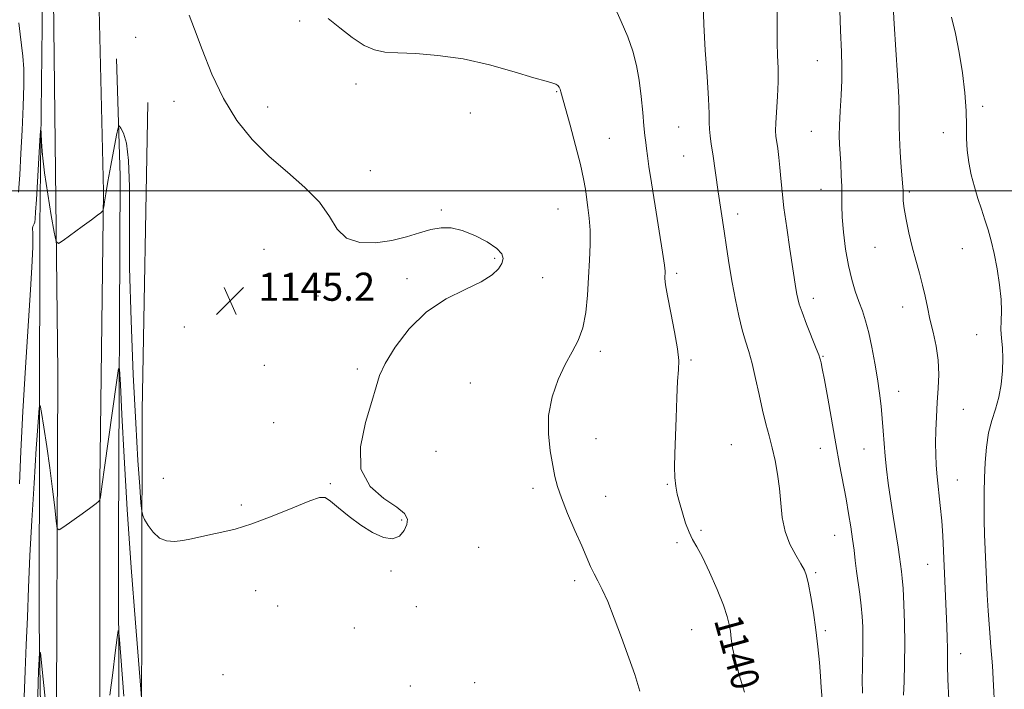
# Model space of a CAD drawing. Extents: x 2104800 to 2107700, y 339800 to 342700.
# Drawn here: x 2105192 to 2105473, y 340858 to 341049 of the extents above; entities that cross this region are included whole.
import ezdxf
from ezdxf.enums import TextEntityAlignment as Align

# ---------------------------------------------------------------- set-up
doc = ezdxf.new("R2010")
doc.units = 0
doc.header["$MEASUREMENT"] = 0
for name, color, linetype, lineweight in [('32000', 7, 'Continuous', 0), ('DTM HARD BREAKLINE', 7, 'Continuous', 0), ('DTM SPOT ELEVATION', 2, 'Continuous', 13), ('INDEX CONTOUR', 41, 'Continuous', 13), ('INDEX CONTOUR LABEL', 244, 'Continuous', 0), ('INTERMEDIATE CONTOUR', 44, 'Continuous', 0), ('SPOT ELEVATION', 7, 'Continuous', 0)]:
    doc.layers.add(name, color=color, linetype=linetype, lineweight=lineweight)
doc.styles.add('Style-ITALICS', font='ITALICS.shx')

# ---------------------------------------------------------------- blocks, each defined once
blk = doc.blocks.new('SPOT')
at = {"layer": 'SPOT ELEVATION'}
for p, q in [((-3.91, -3.91), (3.82, 3.81)), ((-1.65, 3.77), (1.72, -3.93))]:
    blk.add_line(p, q, dxfattribs=at)

msp = doc.modelspace()

# ---------------------------------------------------------------- linework, layer by layer
at = {"layer": '32000', "flags": 128}
msp.add_lwpolyline([(2107500, 341000), (2105000, 341000)], dxfattribs=at)
at = {"layer": 'DTM HARD BREAKLINE'}
for points in [[(2105202.71, 341395.96, 1133.28), (2105206.49, 341306.92, 1138.16), (2105209.56, 341237.79, 1141.54), (2105213.57, 341157.91, 1145.92), (2105215.14, 341108.71, 1146.82), (2105214.54, 341063.7, 1145.62), (2105216.04, 340999.77, 1144.13), (2105215.07, 340917.12, 1142.14), (2105215.03, 340777.7, 1138.36), (2105216.45, 340695.84, 1135.27)], [(2105198.21, 341096.53, 1146.44), (2105198.58, 341046.94, 1144.55), (2105197.92, 340989.78, 1143.45), (2105197.8, 340876.86, 1140.16), (2105199.19, 340788.22, 1137.77), (2105197.78, 340697.41, 1134.29)], [(2105202.55, 340696, 1135.09), (2105202.57, 340830.23, 1140.16), (2105203.11, 340948.33, 1143.15), (2105201.68, 341071.02, 1146.04)], [(2105219.44, 340696.23, 1134.47), (2105220.51, 340800.58, 1138.06), (2105220.37, 340901.36, 1140.65), (2105220.84, 341004.32, 1143.43), (2105219.8, 341037.59, 1144.73)], [(2105228.7, 341025.2, 1144.83), (2105227.11, 340937.38, 1145.13), (2105226.87, 340840.59, 1141.44), (2105227.06, 340751.76, 1139.35), (2105227.69, 340715.71, 1138.46), (2105226.93, 340680.86, 1136.16), (2105227.64, 340661.14, 1134.87), (2105229.4, 340652.76, 1134.97), (2105230.67, 340626.47, 1135.17), (2105231.49, 340544.81, 1129.49)]]:
    msp.add_polyline3d(points, dxfattribs=at)
at = {"layer": 'DTM SPOT ELEVATION'}
for p in [(2105271.93, 341048.34, 1142.3), (2105225.2, 341043.71, 1145.1), (2105419.39, 341037.11, 1134.9), (2105287.97, 341030.46, 1142.5), (2105345.18, 341028.28, 1142.1), (2105236.13, 341025.54, 1144.5), (2105262.83, 341023.84, 1143.5), (2105320.56, 341022.15, 1142.9), (2105466.5, 341024.04, 1129.7), (2105379.92, 341018.2, 1138.9), (2105417.71, 341016.92, 1134.9), (2105455.24, 341016.56, 1130.5), (2105360.19, 341014.99, 1141.1), (2105381.3, 341009.91, 1138.9), (2105292.09, 341005.71, 1143.4), (2105420.44, 341000.47, 1134.7), (2105445.63, 340999.7, 1131.8), (2105312.31, 340994.52, 1143.9), (2105345.52, 340994.83, 1142.9), (2105396.71, 340993.39, 1137.5), (2105261.83, 340983.31, 1144.9), (2105435.78, 340983.94, 1132.8), (2105460.73, 340983.57, 1130.9), (2105327.48, 340980.8, 1144.2), (2105302.5, 340975.02, 1144.3), (2105341.18, 340975.3, 1143.2), (2105379.3, 340976.49, 1139.7), (2105277.22, 340970.06, 1144.4), (2105418.21, 340969.39, 1135.5), (2105443.67, 340966.91, 1132.6), (2105239.09, 340961.17, 1145.6), (2105464.81, 340958.99, 1130.9), (2105357.55, 340954.31, 1141.6), (2105383.42, 340951.82, 1139.8), (2105420.98, 340952.85, 1135.9), (2105261.87, 340950.28, 1145.2), (2105288.42, 340949.22, 1144.2), (2105320.56, 340945.25, 1143.1), (2105442.59, 340942.89, 1133.3), (2105460.97, 340937.77, 1131.1), (2105264.58, 340933.98, 1144.7), (2105356.36, 340929.43, 1141.2), (2105394.93, 340927.73, 1139.1), (2105420.27, 340926.69, 1136.7), (2105432.72, 340926.46, 1134.8), (2105310.74, 340925.79, 1143.4), (2105233.08, 340918.11, 1144.8), (2105280.68, 340916.61, 1144.1), (2105338.43, 340915.3, 1142.4), (2105376.68, 340916.35, 1140.1), (2105459.25, 340917.65, 1131.2), (2105359.09, 340912.95, 1141.2), (2105255.31, 340910.54, 1144.3), (2105301.04, 340906.21, 1144.1), (2105386.3, 340903.31, 1139.8), (2105424.38, 340901.9, 1136.8), (2105322.96, 340898.4, 1143.1), (2105379.45, 340899.77, 1140.2), (2105450.78, 340893.6, 1132.8), (2105297.99, 340891.67, 1143.9), (2105418.9, 340891.23, 1137.8), (2105350.3, 340888.91, 1142.4), (2105259.38, 340886.1, 1143.2), (2105265.67, 340881.74, 1143.1), (2105305.17, 340881.57, 1143.7), (2105287.53, 340875.49, 1143.2), (2105383.6, 340874.97, 1140.9), (2105421.67, 340874.69, 1137.8), (2105460.19, 340868.19, 1131.4), (2105250.14, 340862.14, 1142.3), (2105321.79, 340859.89, 1143.3), (2105303.43, 340858.96, 1142.9)]:
    msp.add_point(p, dxfattribs=at)
at = {"layer": 'INDEX CONTOUR'}
for points in [[(2105398.642, 340857.218, 1140), (2105397.134, 340862.11, 1140), (2105395.989, 340866.46, 1140), (2105395.277, 340869.861, 1140), (2105394.876, 340872.464, 1140), (2105394.622, 340874.556, 1140), (2105394.331, 340876.475, 1140), (2105393.758, 340878.752, 1140), (2105392.643, 340881.968, 1140), (2105390.843, 340886.428, 1140), (2105388.696, 340891.341, 1140), (2105386.66, 340895.643, 1140), (2105385.083, 340898.584, 1140), (2105383.882, 340900.669, 1140), (2105382.866, 340902.72, 1140), (2105381.886, 340905.347, 1140), (2105380.962, 340908.313, 1140), (2105380.154, 340911.174, 1140), (2105379.517, 340913.618, 1140), (2105379.065, 340915.886, 1140), (2105378.806, 340918.355, 1140), (2105378.736, 340921.367, 1140), (2105378.807, 340925.126, 1140), (2105379.148, 340935.367, 1140), (2105379.364, 340941.027, 1140), (2105379.615, 340945.793, 1140), (2105379.868, 340949.049, 1140), (2105379.937, 340951.694, 1140), (2105379.6, 340954.999, 1140), (2105378.735, 340959.812, 1140), (2105377.63, 340965.268, 1140), (2105376.674, 340970.073, 1140), (2105376.16, 340973.248, 1140), (2105376.004, 340975.069, 1140), (2105376.033, 340977.076, 1140), (2105375.863, 340978.863, 1140), (2105375.338, 340982.498, 1140), (2105374.364, 340988.536, 1140), (2105373.184, 340995.707, 1140), (2105372.12, 341002.285, 1140), (2105371.418, 341006.946, 1140), (2105371.009, 341009.967, 1140), (2105370.749, 341012.026, 1140), (2105370.514, 341013.777, 1140), (2105370.264, 341015.767, 1140), (2105369.985, 341018.515, 1140), (2105369.654, 341022.357, 1140), (2105369.234, 341026.883, 1140), (2105368.68, 341031.497, 1140), (2105367.937, 341035.749, 1140), (2105366.894, 341039.782, 1140), (2105365.429, 341043.888, 1140), (2105363.514, 341048.258, 1140), (2105361.5, 341052.7, 1140)], [(2105469.873, 340853.557, 1130), (2105469.576, 340859.119, 1130), (2105469.244, 340864.688, 1130), (2105468.854, 340870.132, 1130), (2105468.447, 340875.365, 1130), (2105468.079, 340880.31, 1130), (2105467.793, 340884.926, 1130), (2105467.571, 340889.309, 1130), (2105467.381, 340893.592, 1130), (2105467.202, 340897.871, 1130), (2105467.046, 340902.105, 1130), (2105466.937, 340906.217, 1130), (2105466.894, 340910.175, 1130), (2105466.923, 340914.117, 1130), (2105467.027, 340918.222, 1130), (2105467.221, 340922.587, 1130), (2105467.578, 340926.967, 1130), (2105468.187, 340931.033, 1130), (2105469.084, 340934.572, 1130), (2105470.109, 340937.835, 1130), (2105471.051, 340941.187, 1130), (2105471.735, 340944.878, 1130), (2105472.13, 340948.679, 1130), (2105472.238, 340952.246, 1130), (2105472.092, 340955.32, 1130), (2105471.847, 340957.998, 1130), (2105471.689, 340960.463, 1130), (2105471.734, 340962.923, 1130), (2105471.824, 340965.683, 1130), (2105471.732, 340969.07, 1130), (2105471.294, 340973.259, 1130), (2105470.588, 340977.809, 1130), (2105469.757, 340982.123, 1130), (2105468.913, 340985.757, 1130), (2105468.05, 340988.872, 1130), (2105467.134, 340991.778, 1130), (2105466.147, 340994.74, 1130), (2105465.129, 340997.839, 1130), (2105464.136, 341001.111, 1130), (2105463.231, 341004.563, 1130), (2105462.501, 341008.092, 1130), (2105462.044, 341011.569, 1130), (2105461.899, 341014.951, 1130), (2105461.889, 341018.558, 1130), (2105461.78, 341022.797, 1130), (2105461.385, 341027.93, 1130), (2105460.707, 341033.622, 1130), (2105459.794, 341039.39, 1130), (2105458.715, 341044.779, 1130), (2105457.625, 341049.442, 1130)], [(2105217.858, 340856.372, 1140), (2105218.716, 340862.673, 1140), (2105219.453, 340868.399, 1140), (2105219.992, 340872.722, 1140), (2105220.306, 340874.752, 1140), (2105220.575, 340873.35, 1140), (2105221.031, 340867.314, 1140), (2105221.837, 340856.018, 1140)], [(2105197.254, 340853.047, 1140), (2105197.618, 340863.122, 1140), (2105197.839, 340868.345, 1140), (2105198.103, 340868.488, 1140), (2105198.635, 340863.675, 1140), (2105201.64, 340834.432, 1140)]]:
    msp.add_polyline3d(points, dxfattribs=at)
at = {"layer": 'INTERMEDIATE CONTOUR'}
for points in [[(2105420.729, 340855.152, 1138), (2105420.462, 340858.504, 1138), (2105420.282, 340861.782, 1138), (2105419.997, 340865.665, 1138), (2105419.569, 340870.12, 1138), (2105418.996, 340874.937, 1138), (2105418.295, 340879.852, 1138), (2105417.558, 340884.379, 1138), (2105416.891, 340887.978, 1138), (2105416.34, 340890.329, 1138), (2105415.705, 340891.988, 1138), (2105414.722, 340893.733, 1138), (2105413.243, 340896.181, 1138), (2105411.592, 340899.313, 1138), (2105410.208, 340902.945, 1138), (2105409.403, 340906.904, 1138), (2105408.983, 340911.039, 1138), (2105408.625, 340915.204, 1138), (2105408.075, 340919.267, 1138), (2105407.344, 340923.151, 1138), (2105406.513, 340926.792, 1138), (2105405.645, 340930.196, 1138), (2105404.747, 340933.647, 1138), (2105403.806, 340937.501, 1138), (2105402.821, 340941.956, 1138), (2105401.813, 340946.58, 1138), (2105400.815, 340950.787, 1138), (2105399.848, 340954.188, 1138), (2105398.902, 340957.199, 1138), (2105397.956, 340960.435, 1138), (2105397.001, 340964.371, 1138), (2105396.058, 340968.923, 1138), (2105395.156, 340973.865, 1138), (2105394.32, 340978.963, 1138), (2105393.559, 340983.942, 1138), (2105392.878, 340988.517, 1138), (2105391.179, 340999.699, 1138), (2105389.6, 341010.525, 1138), (2105389.177, 341013.332, 1138), (2105388.855, 341015.642, 1138), (2105388.664, 341017.598, 1138), (2105388.605, 341019.474, 1138), (2105388.56, 341022.055, 1138), (2105388.384, 341026.256, 1138), (2105387.984, 341032.608, 1138), (2105387.49, 341040.114, 1138), (2105387.084, 341047.392, 1138), (2105386.893, 341053.377, 1138)], [(2105443.936, 340856.343, 1134), (2105444.084, 340860.184, 1134), (2105444.231, 340865.258, 1134), (2105444.296, 340871.007, 1134), (2105444.22, 340876.872, 1134), (2105444.038, 340882.287, 1134), (2105443.807, 340886.685, 1134), (2105443.579, 340889.675, 1134), (2105443.37, 340891.575, 1134), (2105442.821, 340895.764, 1134), (2105442.419, 340898.451, 1134), (2105440.978, 340907.363, 1134), (2105440.209, 340912.309, 1134), (2105439.584, 340916.744, 1134), (2105439.103, 340920.713, 1134), (2105438.732, 340924.425, 1134), (2105438.436, 340928.05, 1134), (2105438.17, 340931.628, 1134), (2105437.887, 340935.161, 1134), (2105437.542, 340938.685, 1134), (2105437.098, 340942.368, 1134), (2105436.519, 340946.409, 1134), (2105435.788, 340950.894, 1134), (2105434.947, 340955.446, 1134), (2105434.054, 340959.577, 1134), (2105433.154, 340962.941, 1134), (2105432.231, 340965.778, 1134), (2105431.255, 340968.475, 1134), (2105430.216, 340971.385, 1134), (2105429.178, 340974.737, 1134), (2105428.226, 340978.73, 1134), (2105427.434, 340983.413, 1134), (2105426.842, 340988.248, 1134), (2105426.476, 340992.546, 1134), (2105426.341, 340995.84, 1134), (2105426.331, 341001.24, 1134), (2105426.231, 341004.405, 1134), (2105426.057, 341007.746, 1134), (2105425.697, 341013.3, 1134), (2105425.619, 341015.713, 1134), (2105425.681, 341018.702, 1134), (2105425.907, 341022.699, 1134), (2105426.191, 341027.219, 1134), (2105426.395, 341031.545, 1134), (2105426.413, 341035.314, 1134), (2105426.265, 341039.556, 1134), (2105426.006, 341045.655, 1134), (2105425.688, 341054.379, 1134)], [(2105456.827, 340855.021, 1132), (2105456.607, 340860.849, 1132), (2105456.513, 340864.805, 1132), (2105456.477, 340869.76, 1132), (2105456.407, 340872.537, 1132), (2105456.283, 340875.897, 1132), (2105455.353, 340897.488, 1132), (2105455.128, 340901.692, 1132), (2105454.823, 340905.949, 1132), (2105454.412, 340910.343, 1132), (2105453.556, 340918.554, 1132), (2105453.27, 340921.878, 1132), (2105453.11, 340924.918, 1132), (2105453.07, 340928.089, 1132), (2105453.139, 340931.704, 1132), (2105453.306, 340935.653, 1132), (2105453.555, 340939.722, 1132), (2105453.845, 340943.743, 1132), (2105454.007, 340947.728, 1132), (2105453.848, 340951.737, 1132), (2105453.243, 340955.793, 1132), (2105452.369, 340959.762, 1132), (2105451.474, 340963.477, 1132), (2105450.741, 340966.832, 1132), (2105450.087, 340969.989, 1132), (2105449.364, 340973.176, 1132), (2105448.464, 340976.58, 1132), (2105447.447, 340980.221, 1132), (2105446.415, 340984.079, 1132), (2105445.466, 340988.067, 1132), (2105444.681, 340991.832, 1132), (2105444.136, 340994.955, 1132), (2105443.877, 340997.131, 1132), (2105443.818, 340998.52, 1132), (2105443.843, 340999.395, 1132), (2105443.849, 341000.091, 1132), (2105443.783, 341001.177, 1132), (2105443.315, 341006.778, 1132), (2105442.995, 341011.04, 1132), (2105442.772, 341015.185, 1132), (2105442.717, 341018.648, 1132), (2105442.711, 341022.132, 1132), (2105442.585, 341026.657, 1132), (2105442.223, 341032.906, 1132), (2105441.723, 341040.217, 1132), (2105441.239, 341047.592, 1132), (2105440.879, 341054.244, 1132)], [(2105192.116, 340916.535, 1144), (2105192.539, 340925.828, 1144), (2105193.137, 340937.161, 1144), (2105193.898, 340949.693, 1144), (2105195.335, 340971.787, 1144), (2105195.72, 340978.28, 1144), (2105195.894, 340981.995, 1144), (2105195.957, 340984.112, 1144), (2105195.988, 340985.633, 1144), (2105195.998, 340986.835, 1144), (2105195.979, 340987.816, 1144), (2105195.909, 340989.35, 1144), (2105195.954, 340989.878, 1144), (2105196.102, 340990.251, 1144), (2105196.305, 340990.606, 1144), (2105196.495, 340991.113, 1144), (2105196.627, 340992.028, 1144), (2105196.757, 340993.935, 1144), (2105196.964, 340997.503, 1144), (2105197.996, 341014.301, 1144), (2105198.178, 341017.087, 1144), (2105198.264, 341017.65, 1144), (2105198.328, 341016.472, 1144), (2105198.451, 341013.955, 1144), (2105198.738, 341010.18, 1144), (2105199.302, 341005.15, 1144), (2105200.191, 340999.075, 1144), (2105201.191, 340993.001, 1144), (2105202.028, 340988.185, 1144), (2105202.565, 340985.585, 1144), (2105203.239, 340984.976, 1144), (2105204.629, 340985.837, 1144), (2105210.025, 340989.804, 1144), (2105212.661, 340991.762, 1144), (2105214.372, 340993.061, 1144), (2105215.283, 340993.782, 1144), (2105215.701, 340994.133, 1144), (2105215.901, 340994.339, 1144), (2105216.014, 340994.67, 1144), (2105216.136, 340995.411, 1144), (2105216.357, 340996.835, 1144), (2105216.742, 340999.167, 1144), (2105217.348, 341002.623, 1144), (2105218.184, 341007.195, 1144), (2105219.809, 341015.859, 1144), (2105220.236, 341017.967, 1144), (2105220.543, 341018.494, 1144), (2105220.993, 341017.893, 1144), (2105221.754, 341016.425, 1144), (2105222.609, 341013.585, 1144), (2105223.248, 341008.678, 1144), (2105223.461, 341001.139, 1144), (2105223.455, 340990.919, 1144), (2105223.537, 340978.103, 1144), (2105223.936, 340963.101, 1144), (2105224.568, 340947.646, 1144), (2105225.27, 340933.799, 1144), (2105225.901, 340923.201, 1144), (2105226.409, 340915.81, 1144), (2105226.765, 340911.166, 1144), (2105226.984, 340908.705, 1144), (2105227.252, 340907.467, 1144), (2105227.797, 340906.392, 1144), (2105228.798, 340904.698, 1144), (2105230.225, 340902.725, 1144), (2105231.997, 340901.092, 1144), (2105234.036, 340900.27, 1144), (2105236.278, 340900.138, 1144), (2105238.665, 340900.426, 1144), (2105241.155, 340900.901, 1144), (2105246.647, 340902.082, 1144), (2105249.822, 340902.735, 1144), (2105253.617, 340903.658, 1144), (2105258.371, 340905.137, 1144), (2105264.166, 340907.306, 1144), (2105270.049, 340909.685, 1144), (2105274.809, 340911.646, 1144), (2105277.621, 340912.667, 1144), (2105279.219, 340912.658, 1144), (2105280.727, 340911.642, 1144), (2105283.023, 340909.713, 1144), (2105286.008, 340907.266, 1144), (2105289.339, 340904.771, 1144), (2105292.69, 340902.666, 1144), (2105295.803, 340901.274, 1144), (2105298.438, 340900.888, 1144), (2105300.407, 340901.662, 1144), (2105301.73, 340903.194, 1144), (2105302.478, 340904.944, 1144), (2105302.637, 340906.511, 1144), (2105301.845, 340908.06, 1144), (2105299.652, 340909.897, 1144), (2105295.95, 340912.344, 1144), (2105291.996, 340915.799, 1144), (2105289.387, 340920.676, 1144), (2105289.236, 340927.093, 1144), (2105290.722, 340933.981, 1144), (2105292.54, 340939.978, 1144), (2105293.732, 340944.158, 1144), (2105294.738, 340947.35, 1144), (2105296.345, 340950.822, 1144), (2105299.171, 340955.47, 1144), (2105303.16, 340960.695, 1144), (2105308.091, 340965.524, 1144), (2105313.642, 340969.213, 1144), (2105319.108, 340971.938, 1144), (2105323.687, 340974.104, 1144), (2105326.779, 340976.042, 1144), (2105328.598, 340977.8, 1144), (2105329.56, 340979.349, 1144), (2105329.956, 340980.705, 1144), (2105329.581, 340982.043, 1144), (2105328.101, 340983.58, 1144), (2105325.354, 340985.427, 1144), (2105321.849, 340987.28, 1144), (2105318.263, 340988.732, 1144), (2105315.109, 340989.461, 1144), (2105312.23, 340989.498, 1144), (2105309.304, 340988.963, 1144), (2105306.053, 340987.999, 1144), (2105302.37, 340986.861, 1144), (2105298.191, 340985.827, 1144), (2105293.572, 340985.194, 1144), (2105289.05, 340985.311, 1144), (2105285.281, 340986.547, 1144), (2105282.645, 340989.124, 1144), (2105280.417, 340992.698, 1144), (2105277.597, 340996.781, 1144), (2105273.468, 341000.981, 1144), (2105268.445, 341005.295, 1144), (2105263.226, 341009.817, 1144), (2105258.393, 341014.665, 1144), (2105254.061, 341020.063, 1144), (2105250.23, 341026.259, 1144), (2105246.909, 341033.279, 1144), (2105244.147, 341040.256, 1144), (2105242.003, 341046.104, 1144), (2105240.508, 341050.043, 1144)], [(2105432.285, 340856.913, 1136), (2105432.19, 340860.665, 1136), (2105432.216, 340864.14, 1136), (2105432.357, 340870.153, 1136), (2105432.387, 340872.945, 1136), (2105432.342, 340875.777, 1136), (2105432.193, 340878.718, 1136), (2105431.913, 340881.823, 1136), (2105431.495, 340885.107, 1136), (2105430.553, 340891.678, 1136), (2105430.182, 340894.703, 1136), (2105429.845, 340897.67, 1136), (2105429.455, 340900.795, 1136), (2105428.946, 340904.253, 1136), (2105428.311, 340908.084, 1136), (2105427.563, 340912.29, 1136), (2105425.75, 340922.065, 1136), (2105424.672, 340927.954, 1136), (2105422.366, 340940.96, 1136), (2105421.431, 340946.165, 1136), (2105420.813, 340949.386, 1136), (2105420.456, 340951.025, 1136), (2105420.262, 340951.777, 1136), (2105420.11, 340952.318, 1136), (2105419.789, 340953.24, 1136), (2105419.066, 340955.118, 1136), (2105416.34, 340962.016, 1136), (2105415.042, 340965.408, 1136), (2105414.228, 340967.749, 1136), (2105413.798, 340969.313, 1136), (2105413.552, 340970.613, 1136), (2105413.306, 340972.168, 1136), (2105411.583, 340983.402, 1136), (2105410.683, 340989.428, 1136), (2105409.892, 340995.181, 1136), (2105409.359, 340999.84, 1136), (2105409.016, 341003.543, 1136), (2105408.737, 341006.673, 1136), (2105408.428, 341009.519, 1136), (2105408.107, 341012.022, 1136), (2105407.618, 341015.545, 1136), (2105407.528, 341017.087, 1136), (2105407.584, 341019.332, 1136), (2105408.042, 341026.863, 1136), (2105408.207, 341031.088, 1136), (2105408.194, 341034.923, 1136), (2105408.074, 341038.522, 1136), (2105407.962, 341042.197, 1136), (2105407.936, 341046.248, 1136), (2105407.944, 341050.924, 1136)], [(2105191.892, 340999.647, 1146), (2105192.251, 341004.603, 1146), (2105192.551, 341010.605, 1146), (2105192.906, 341017.331, 1146), (2105193.238, 341024.084, 1146), (2105193.422, 341030.074, 1146), (2105193.363, 341034.733, 1146), (2105193.105, 341038.377, 1146), (2105192.724, 341041.543, 1146), (2105192.31, 341044.673, 1146), (2105192.01, 341047.839, 1146)], [(2105368.861, 340857.487, 1142), (2105367.456, 340862.204, 1142), (2105363.573, 340872.778, 1142), (2105361.547, 340878.261, 1142), (2105359.695, 340882.984, 1142), (2105358.147, 340886.438, 1142), (2105356.872, 340888.923, 1142), (2105355.802, 340890.942, 1142), (2105354.836, 340892.986, 1142), (2105352.306, 340898.849, 1142), (2105350.362, 340903.284, 1142), (2105348.266, 340908.126, 1142), (2105346.484, 340912.5, 1142), (2105345.346, 340915.816, 1142), (2105344.644, 340918.627, 1142), (2105344.038, 340921.775, 1142), (2105343.316, 340925.891, 1142), (2105342.783, 340930.782, 1142), (2105342.873, 340936.045, 1142), (2105343.886, 340941.295, 1142), (2105345.581, 340946.223, 1142), (2105347.581, 340950.537, 1142), (2105349.548, 340954.099, 1142), (2105351.284, 340957.372, 1142), (2105352.628, 340960.972, 1142), (2105353.476, 340965.347, 1142), (2105353.954, 340970.269, 1142), (2105354.246, 340975.344, 1142), (2105354.492, 340980.221, 1142), (2105354.654, 340984.736, 1142), (2105354.65, 340988.77, 1142), (2105354.432, 340992.243, 1142), (2105354.076, 340995.247, 1142), (2105353.335, 341000.455, 1142), (2105352.828, 341003.428, 1142), (2105351.945, 341007.469, 1142), (2105350.562, 341012.892, 1142), (2105348.986, 341018.711, 1142), (2105346.367, 341028.169, 1142), (2105346.127, 341028.919, 1142), (2105345.873, 341029.492, 1142), (2105345.508, 341029.988, 1142), (2105344.955, 341030.38, 1142), (2105344.038, 341030.7, 1142), (2105342.162, 341031.206, 1142), (2105338.628, 341032.213, 1142), (2105333.012, 341033.896, 1142), (2105325.982, 341035.857, 1142), (2105318.48, 341037.56, 1142), (2105311.352, 341038.599, 1142), (2105305.055, 341039.101, 1142), (2105299.949, 341039.326, 1142), (2105296.21, 341039.55, 1142), (2105293.265, 341040.128, 1142), (2105290.357, 341041.43, 1142), (2105286.944, 341043.666, 1142), (2105283.351, 341046.405, 1142), (2105280.119, 341049.054, 1142)], [(2105193.453, 340855.79, 1142), (2105193.805, 340863.251, 1142), (2105194.106, 340870.716, 1142), (2105194.4, 340878.518, 1142), (2105194.73, 340886.944, 1142), (2105195.134, 340896.111, 1142), (2105195.652, 340906.094, 1142), (2105196.291, 340916.688, 1142), (2105196.941, 340926.57, 1142), (2105197.46, 340934.137, 1142), (2105197.766, 340938.154, 1142), (2105198.01, 340938.848, 1142), (2105198.401, 340936.818, 1142), (2105199.084, 340932.683, 1142), (2105199.953, 340927.175, 1142), (2105200.84, 340921.048, 1142), (2105201.6, 340915.035, 1142), (2105202.192, 340909.778, 1142), (2105202.597, 340905.896, 1142), (2105202.881, 340903.842, 1142), (2105203.448, 340903.416, 1142), (2105204.783, 340904.252, 1142), (2105209.981, 340907.986, 1142), (2105212.453, 340909.795, 1142), (2105213.961, 340910.947, 1142), (2105214.667, 340911.537, 1142), (2105215.026, 340911.915, 1142), (2105215.072, 340912.008, 1142), (2105215.201, 340912.807, 1142), (2105215.698, 340916.448, 1142), (2105216.354, 340921.173, 1142), (2105219.76, 340945.405, 1142), (2105220.361, 340949.353, 1142), (2105220.656, 340949.205, 1142), (2105220.899, 340944.835, 1142), (2105221.305, 340936.268, 1142), (2105221.945, 340924.142, 1142), (2105222.851, 340909.249, 1142), (2105224.008, 340892.709, 1142), (2105225.199, 340876.959, 1142), (2105226.69, 340858.08, 1142), (2105226.928, 340855.543, 1142)]]:
    msp.add_polyline3d(points, dxfattribs=at)

# ---------------------------------------------------------------- block references
at = {"layer": 'SPOT ELEVATION'}
msp.add_blockref('SPOT', (2105252.141, 340968.682, 1145.246), dxfattribs=at)

# ---------------------------------------------------------------- texts
at = {"layer": 'INDEX CONTOUR LABEL', "style": 'Style-ITALICS', "width": 0.875}
msp.add_text('1140', height=8, rotation=285.5, dxfattribs=at).set_placement((2105393.758, 340878.752, 1140), align=Align.MIDDLE_LEFT)
at = {"layer": 'SPOT ELEVATION', "style": 'Style-ITALICS'}
msp.add_text('1145.2', height=8, dxfattribs=at).set_placement((2105260.141, 340968.682, 1145.246))

doc.saveas('drawing.dxf')
